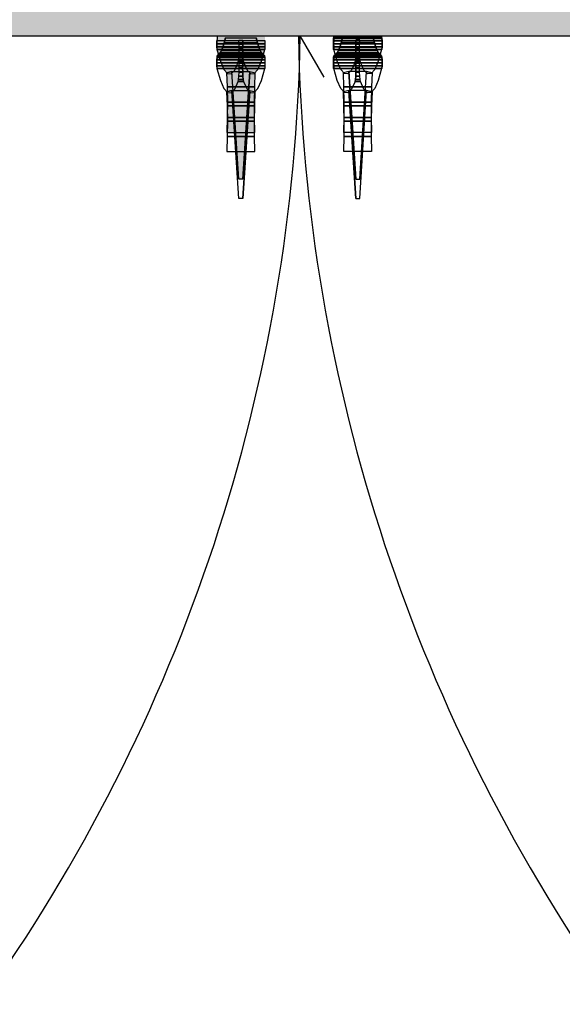
# Model space of a CAD drawing. Units: millimetres. Extents: x -110 to 108, y 185 to 434.
# Drawn here: x -61 to -61, y 321 to 321 of the extents above; entities that cross this region are included whole.
import ezdxf

# ---------------------------------------------------------------- set-up
doc = ezdxf.new("R2010")
doc.units = ezdxf.units.MM
doc.header["$LTSCALE"] = 1000
doc.layers.add('CONTORNO', color=3, linetype='Continuous')

# ---------------------------------------------------------------- blocks, each defined once
blk = doc.blocks.new('VS AB 160')
blk.add_hatch(color=253).paths.add_polyline_path([(71.02726, 279.51641), (71.02726, 279.98041), (72.62726, 279.98041), (72.62726, 279.51641)])
at = {"layer": 'CONTORNO'}
for color in [253, 36]:
    blk.add_hatch(color=color, dxfattribs=at).paths.add_polyline_path([(72.21977, 279.51631), (72.21971, 279.51631), (72.20987, 279.51631), (72.20976, 279.51621), (72.20971, 279.51588), (72.20968, 279.51537), (72.20967, 279.51476), (72.20968, 279.51414), (72.2097, 279.5136), (72.20976, 279.5136), (72.21049, 279.51108), (72.21123, 279.50938), (72.21182, 279.50869), (72.21178, 279.50868), (72.21189, 279.5057), (72.21194, 279.50251), (72.21193, 279.49926), (72.21186, 279.49612), (72.21374, 279.49612), (72.21437, 279.48626), (72.21521, 279.48626), (72.21584, 279.49612), (72.21772, 279.49612), (72.21765, 279.49926), (72.21764, 279.50251), (72.21769, 279.5057), (72.21781, 279.50868), (72.21776, 279.50869), (72.21835, 279.50938), (72.2191, 279.51108), (72.21982, 279.5136), (72.21988, 279.5136), (72.21991, 279.51414), (72.21991, 279.51476), (72.2199, 279.51537), (72.21987, 279.51588), (72.21982, 279.51621)])
at = {"color": 3}
blk.add_line((72.23226, 279.50775), (72.22726, 279.51641), dxfattribs=at)
for centre, start, end in [((71.86675, 279.52252), 324.4239, 359.0289), ((72.58739, 279.52252), 180.9711, 215.5761)]:
    blk.add_arc(centre, 0.36057, start, end)
at = {"layer": 'CONTORNO'}
blk.add_lwpolyline([(71.02726, 279.51641), (72.62726, 279.51641), (72.62726, 279.98041), (71.02726, 279.98041)], close=True, dxfattribs=at)
for points in [[(72.20968, 279.51537, -0.02425), (72.20967, 279.51476, -0.0244), (72.21991, 279.51476, -0.0244), (72.2199, 279.51537, -0.02425)], [(72.20967, 279.51476, -0.0244), (72.20968, 279.51414, -0.0243), (72.21991, 279.51414, -0.0243), (72.21991, 279.51476, -0.0244)], [(72.21101, 279.51408, -0.00977), (72.21128, 279.51495, -0.00661), (72.2183, 279.51495, -0.00662), (72.21858, 279.51408, -0.00977)], [(72.21128, 279.51495, -0.00661), (72.21155, 279.516, -0.00351), (72.21803, 279.516, -0.00351), (72.2183, 279.51495, -0.00662)], [(72.21441, 279.51469, 0.02916), (72.21437, 279.51556, 0.02871), (72.21521, 279.51556, 0.02871), (72.21517, 279.51469, 0.02915)], [(72.24445, 279.51537, -0.02425), (72.24447, 279.51476, -0.0244), (72.23422, 279.51476, -0.0244), (72.23423, 279.51537, -0.02425)], [(72.24447, 279.51476, -0.0244), (72.24446, 279.51414, -0.0243), (72.23423, 279.51414, -0.0243), (72.23422, 279.51476, -0.0244)], [(72.24442, 279.51588, -0.02388), (72.24445, 279.51537, -0.02425), (72.23423, 279.51537, -0.02425), (72.23426, 279.51588, -0.02388)], [(72.24437, 279.51621, -0.02335), (72.24442, 279.51588, -0.02388), (72.23426, 279.51588, -0.02388), (72.23431, 279.51621, -0.02335)], [(72.24426, 279.51631, -0.02274), (72.24437, 279.51621, -0.02335), (72.23431, 279.51621, -0.02335), (72.23436, 279.51631, -0.02273)], [(72.24313, 279.51408, -0.00977), (72.24285, 279.51495, -0.00661), (72.23583, 279.51495, -0.00662), (72.23556, 279.51408, -0.00977)], [(72.24285, 279.51495, -0.00661), (72.24258, 279.516, -0.00351), (72.23611, 279.516, -0.00351), (72.23583, 279.51495, -0.00662)], [(72.23972, 279.51469, 0.02916), (72.23976, 279.51556, 0.02871), (72.23893, 279.51556, 0.02871), (72.23896, 279.51469, 0.02915)], [(72.20968, 279.51414, -0.0243), (72.2097, 279.5136, -0.02398), (72.21988, 279.5136, -0.02398), (72.21991, 279.51414, -0.0243)], [(72.21016, 279.51249, -0.01946), (72.21044, 279.51284, -0.01621), (72.21914, 279.51284, -0.01621), (72.21942, 279.51249, -0.01947)], [(72.21044, 279.51284, -0.01621), (72.21073, 279.51337, -0.01297), (72.21886, 279.51337, -0.01297), (72.21914, 279.51284, -0.01621)], [(72.21073, 279.51337, -0.01297), (72.21101, 279.51408, -0.00977), (72.21858, 279.51408, -0.00977), (72.21886, 279.51337, -0.01297)], [(72.21437, 279.51193, 0.02867), (72.21441, 279.51278, 0.02913), (72.21517, 279.51278, 0.02913), (72.21521, 279.51193, 0.02867)], [(72.21443, 279.51373, 0.0293), (72.21441, 279.51469, 0.02916), (72.21517, 279.51469, 0.02915), (72.21516, 279.51373, 0.0293)], [(72.21441, 279.51278, 0.02913), (72.21443, 279.51373, 0.0293), (72.21516, 279.51373, 0.0293), (72.21517, 279.51278, 0.02913)], [(72.24446, 279.51414, -0.0243), (72.24443, 279.5136, -0.02398), (72.23425, 279.5136, -0.02398), (72.23423, 279.51414, -0.0243)], [(72.24397, 279.51249, -0.01946), (72.24369, 279.51284, -0.01621), (72.235, 279.51284, -0.01621), (72.23471, 279.51249, -0.01947)], [(72.24369, 279.51284, -0.01621), (72.24341, 279.51337, -0.01297), (72.23528, 279.51337, -0.01297), (72.235, 279.51284, -0.01621)], [(72.24341, 279.51337, -0.01297), (72.24313, 279.51408, -0.00977), (72.23556, 279.51408, -0.00977), (72.23528, 279.51337, -0.01297)], [(72.23976, 279.51193, 0.02867), (72.23972, 279.51278, 0.02913), (72.23896, 279.51278, 0.02913), (72.23892, 279.51193, 0.02867)], [(72.23971, 279.51373, 0.0293), (72.23972, 279.51469, 0.02916), (72.23896, 279.51469, 0.02915), (72.23898, 279.51373, 0.0293)], [(72.23972, 279.51278, 0.02913), (72.23971, 279.51373, 0.0293), (72.23898, 279.51373, 0.0293), (72.23896, 279.51278, 0.02913)], [(72.20968, 279.51137, -0.02425), (72.20967, 279.51076, -0.0244), (72.21991, 279.51076, -0.0244), (72.2199, 279.51137, -0.02425)], [(72.20967, 279.51076, -0.0244), (72.20968, 279.51014, -0.0243), (72.21991, 279.51014, -0.0243), (72.21991, 279.51076, -0.0244)], [(72.20971, 279.51188, -0.02388), (72.20968, 279.51137, -0.02425), (72.2199, 279.51137, -0.02425), (72.21987, 279.51188, -0.02388)], [(72.20976, 279.51221, -0.02335), (72.20971, 279.51188, -0.02388), (72.21987, 279.51188, -0.02388), (72.21982, 279.51221, -0.02335)], [(72.20987, 279.51231, -0.02274), (72.20976, 279.51221, -0.02335), (72.21982, 279.51221, -0.02335), (72.21977, 279.51231, -0.02273)], [(72.20987, 279.51231, -0.02274), (72.21016, 279.51249, -0.01946), (72.21942, 279.51249, -0.01947), (72.21971, 279.51231, -0.02274)], [(72.21423, 279.51087, 0.02707), (72.21431, 279.51127, 0.02796), (72.21527, 279.51127, 0.02795), (72.21535, 279.51087, 0.02707)], [(72.21431, 279.51127, 0.02796), (72.21437, 279.51193, 0.02867), (72.21521, 279.51193, 0.02867), (72.21527, 279.51127, 0.02795)], [(72.21441, 279.51069, 0.02916), (72.21437, 279.51156, 0.02871), (72.21521, 279.51156, 0.02871), (72.21517, 279.51069, 0.02915)], [(72.21443, 279.50973, 0.0293), (72.21441, 279.51069, 0.02916), (72.21517, 279.51069, 0.02915), (72.21516, 279.50973, 0.0293)], [(72.24445, 279.51137, -0.02425), (72.24447, 279.51076, -0.0244), (72.23422, 279.51076, -0.0244), (72.23423, 279.51137, -0.02425)], [(72.24447, 279.51076, -0.0244), (72.24446, 279.51014, -0.0243), (72.23423, 279.51014, -0.0243), (72.23422, 279.51076, -0.0244)], [(72.24442, 279.51188, -0.02388), (72.24445, 279.51137, -0.02425), (72.23423, 279.51137, -0.02425), (72.23426, 279.51188, -0.02388)], [(72.24437, 279.51221, -0.02335), (72.24442, 279.51188, -0.02388), (72.23426, 279.51188, -0.02388), (72.23431, 279.51221, -0.02335)], [(72.24426, 279.51231, -0.02274), (72.24437, 279.51221, -0.02335), (72.23431, 279.51221, -0.02335), (72.23436, 279.51231, -0.02273)], [(72.24426, 279.51231, -0.02274), (72.24397, 279.51249, -0.01946), (72.23471, 279.51249, -0.01947), (72.23442, 279.51231, -0.02274)], [(72.2399, 279.51087, 0.02707), (72.23983, 279.51127, 0.02796), (72.23886, 279.51127, 0.02795), (72.23878, 279.51087, 0.02707)], [(72.23983, 279.51127, 0.02796), (72.23976, 279.51193, 0.02867), (72.23892, 279.51193, 0.02867), (72.23886, 279.51127, 0.02795)], [(72.23972, 279.51069, 0.02916), (72.23976, 279.51156, 0.02871), (72.23893, 279.51156, 0.02871), (72.23896, 279.51069, 0.02915)], [(72.23971, 279.50973, 0.0293), (72.23972, 279.51069, 0.02916), (72.23896, 279.51069, 0.02915), (72.23898, 279.50973, 0.0293)], [(72.20968, 279.51014, -0.0243), (72.2097, 279.5096, -0.02398), (72.21988, 279.5096, -0.02398), (72.21991, 279.51014, -0.0243)], [(72.21291, 279.50895, 0.01198), (72.21667, 279.50895, 0.01198), (72.21521, 279.48626, 0.02871), (72.21437, 279.48626, 0.02871)], [(72.21437, 279.50793, 0.02867), (72.21441, 279.50878, 0.02913), (72.21517, 279.50878, 0.02913), (72.21521, 279.50793, 0.02867)], [(72.21441, 279.50878, 0.02913), (72.21443, 279.50973, 0.0293), (72.21516, 279.50973, 0.0293), (72.21517, 279.50878, 0.02913)], [(72.24446, 279.51014, -0.0243), (72.24443, 279.5096, -0.02398), (72.23425, 279.5096, -0.02398), (72.23423, 279.51014, -0.0243)], [(72.24122, 279.50895, 0.01198), (72.23746, 279.50895, 0.01198), (72.23893, 279.48626, 0.02871), (72.23976, 279.48626, 0.02871)], [(72.23976, 279.50793, 0.02867), (72.23972, 279.50878, 0.02913), (72.23896, 279.50878, 0.02913), (72.23892, 279.50793, 0.02867)], [(72.23972, 279.50878, 0.02913), (72.23971, 279.50973, 0.0293), (72.23898, 279.50973, 0.0293), (72.23896, 279.50878, 0.02913)], [(72.21423, 279.50687, 0.02707), (72.21431, 279.50727, 0.02796), (72.21527, 279.50727, 0.02795), (72.21535, 279.50687, 0.02707)], [(72.21431, 279.50727, 0.02796), (72.21437, 279.50793, 0.02867), (72.21521, 279.50793, 0.02867), (72.21527, 279.50727, 0.02795)], [(72.2399, 279.50687, 0.02707), (72.23983, 279.50727, 0.02796), (72.23886, 279.50727, 0.02795), (72.23878, 279.50687, 0.02707)], [(72.23983, 279.50727, 0.02796), (72.23976, 279.50793, 0.02867), (72.23892, 279.50793, 0.02867), (72.23886, 279.50727, 0.02795)], [(72.21189, 279.5057, 0.00029), (72.21194, 279.50251, 0.0009), (72.21764, 279.50251, 0.00089), (72.21769, 279.5057, 0.00029)], [(72.21291, 279.50495, 0.01198), (72.21667, 279.50495, 0.01198), (72.21521, 279.48226, 0.02871), (72.21437, 279.48226, 0.02871)], [(72.24225, 279.5057, 0.00029), (72.24219, 279.50251, 0.0009), (72.23649, 279.50251, 0.00089), (72.23644, 279.5057, 0.00029)], [(72.24122, 279.50495, 0.01198), (72.23746, 279.50495, 0.01198), (72.23893, 279.48226, 0.02871), (72.23976, 279.48226, 0.02871)], [(72.21194, 279.50251, 0.0009), (72.21193, 279.49926, 0.0008), (72.21765, 279.49926, 0.0008), (72.21764, 279.50251, 0.00089)], [(72.24219, 279.50251, 0.0009), (72.2422, 279.49926, 0.0008), (72.23648, 279.49926, 0.0008), (72.23649, 279.50251, 0.00089)], [(72.21189, 279.5017, 0.00029), (72.21194, 279.49851, 0.0009), (72.21764, 279.49851, 0.00089), (72.21769, 279.5017, 0.00029)], [(72.24225, 279.5017, 0.00029), (72.24219, 279.49851, 0.0009), (72.23649, 279.49851, 0.00089), (72.23644, 279.5017, 0.00029)], [(72.21193, 279.49926, 0.0008), (72.21186, 279.49612, 0), (72.21772, 279.49612, 0), (72.21765, 279.49926, 0.0008)], [(72.21194, 279.49851, 0.0009), (72.21193, 279.49526, 0.0008), (72.21765, 279.49526, 0.0008), (72.21764, 279.49851, 0.00089)], [(72.2422, 279.49926, 0.0008), (72.24227, 279.49612, 0), (72.23641, 279.49612, 0), (72.23648, 279.49926, 0.0008)], [(72.24219, 279.49851, 0.0009), (72.2422, 279.49526, 0.0008), (72.23648, 279.49526, 0.0008), (72.23649, 279.49851, 0.00089)], [(72.21193, 279.49526, 0.0008), (72.21186, 279.49212, 0), (72.21772, 279.49212, 0), (72.21765, 279.49526, 0.0008)], [(72.2422, 279.49526, 0.0008), (72.24227, 279.49212, 0), (72.23641, 279.49212, 0), (72.23648, 279.49526, 0.0008)]]:
    blk.add_3dface(points, dxfattribs=at)
for points, invisible_edges in [([(72.20974, 279.51537, -0.02426), (72.20973, 279.51476, -0.0244), (72.2098, 279.5145, -0.02357), (72.20982, 279.51496, -0.02336)], 14), ([(72.20973, 279.51476, -0.0244), (72.20974, 279.51414, -0.02431), (72.20978, 279.51405, -0.02378), (72.2098, 279.5145, -0.02357)], 14), ([(72.20977, 279.51588, -0.02389), (72.20974, 279.51537, -0.02426), (72.20982, 279.51496, -0.02336), (72.20984, 279.51541, -0.02315)], 14), ([(72.20982, 279.51621, -0.02335), (72.20977, 279.51588, -0.02389), (72.20984, 279.51541, -0.02315), (72.20985, 279.51586, -0.02294)], 14), ([(72.20987, 279.51631, -0.02274), (72.20982, 279.51621, -0.02335), (72.20985, 279.51586, -0.02294), (72.20987, 279.51631, -0.02274)], 6), ([(72.21128, 279.51495, -0.00661), (72.21101, 279.51408, -0.00977), (72.21274, 279.50446, 0.00999), (72.21349, 279.50525, 0.01859)], 10), ([(72.21155, 279.516, -0.00351), (72.21128, 279.51495, -0.00661), (72.21349, 279.50525, 0.01859), (72.21423, 279.50687, 0.02707)], 10), ([(72.21435, 279.51478, 0.02844), (72.21433, 279.514, 0.02817), (72.21443, 279.51373, 0.0293), (72.21441, 279.51469, 0.02916)], 11), ([(72.21437, 279.51556, 0.02871), (72.21435, 279.51478, 0.02844), (72.21441, 279.51469, 0.02916), (72.21437, 279.51556, 0.02871)], 3), ([(72.21523, 279.51478, 0.02844), (72.21526, 279.514, 0.02817), (72.21516, 279.51373, 0.0293), (72.21517, 279.51469, 0.02915)], 11), ([(72.21521, 279.51556, 0.02871), (72.21523, 279.51478, 0.02844), (72.21517, 279.51469, 0.02915), (72.21521, 279.51556, 0.02871)], 3), ([(72.2183, 279.51495, -0.00662), (72.21803, 279.516, -0.00351), (72.21535, 279.50687, 0.02707), (72.21609, 279.50525, 0.01859)], 10), ([(72.21858, 279.51408, -0.00977), (72.2183, 279.51495, -0.00662), (72.21609, 279.50525, 0.01859), (72.21685, 279.50446, 0.00998)], 10), ([(72.21984, 279.51537, -0.02426), (72.21985, 279.51476, -0.0244), (72.21978, 279.5145, -0.02357), (72.21976, 279.51496, -0.02336)], 14), ([(72.21985, 279.51476, -0.0244), (72.21985, 279.51414, -0.02431), (72.2198, 279.51405, -0.02378), (72.21978, 279.5145, -0.02357)], 14), ([(72.23429, 279.51537, -0.02426), (72.23428, 279.51476, -0.0244), (72.23435, 279.5145, -0.02357), (72.23437, 279.51496, -0.02336)], 14), ([(72.23428, 279.51476, -0.0244), (72.23429, 279.51414, -0.02431), (72.23433, 279.51405, -0.02378), (72.23435, 279.5145, -0.02357)], 14), ([(72.23432, 279.51588, -0.02389), (72.23429, 279.51537, -0.02426), (72.23437, 279.51496, -0.02336), (72.23439, 279.51541, -0.02315)], 14), ([(72.23437, 279.51621, -0.02336), (72.23432, 279.51588, -0.02389), (72.23439, 279.51541, -0.02315), (72.23441, 279.51586, -0.02295)], 14), ([(72.23442, 279.51631, -0.02274), (72.23437, 279.51621, -0.02336), (72.23441, 279.51586, -0.02295), (72.23442, 279.51631, -0.02274)], 6), ([(72.23556, 279.51408, -0.00977), (72.23583, 279.51495, -0.00662), (72.23804, 279.50525, 0.01859), (72.23729, 279.50446, 0.00998)], 10), ([(72.23583, 279.51495, -0.00662), (72.23611, 279.516, -0.00351), (72.23878, 279.50687, 0.02707), (72.23804, 279.50525, 0.01859)], 10), ([(72.2389, 279.51478, 0.02844), (72.23888, 279.514, 0.02817), (72.23898, 279.51373, 0.0293), (72.23896, 279.51469, 0.02915)], 11), ([(72.23893, 279.51556, 0.02871), (72.2389, 279.51478, 0.02844), (72.23896, 279.51469, 0.02915), (72.23893, 279.51556, 0.02871)], 3), ([(72.23978, 279.51478, 0.02844), (72.23981, 279.514, 0.02817), (72.23971, 279.51373, 0.0293), (72.23972, 279.51469, 0.02916)], 11), ([(72.23976, 279.51556, 0.02871), (72.23978, 279.51478, 0.02844), (72.23972, 279.51469, 0.02916), (72.23976, 279.51556, 0.02871)], 3), ([(72.24258, 279.516, -0.00351), (72.24285, 279.51495, -0.00661), (72.24065, 279.50525, 0.01859), (72.2399, 279.50687, 0.02707)], 10), ([(72.24285, 279.51495, -0.00661), (72.24313, 279.51408, -0.00977), (72.2414, 279.50446, 0.00999), (72.24065, 279.50525, 0.01859)], 10), ([(72.24426, 279.51631, -0.02274), (72.24431, 279.51621, -0.02335), (72.24428, 279.51586, -0.02294), (72.24426, 279.51631, -0.02274)], 6), ([(72.24431, 279.51621, -0.02335), (72.24436, 279.51588, -0.02389), (72.2443, 279.51541, -0.02315), (72.24428, 279.51586, -0.02294)], 14), ([(72.24436, 279.51588, -0.02389), (72.24439, 279.51537, -0.02426), (72.24432, 279.51496, -0.02336), (72.2443, 279.51541, -0.02315)], 14), ([(72.24439, 279.51537, -0.02426), (72.24441, 279.51476, -0.0244), (72.24433, 279.5145, -0.02357), (72.24432, 279.51496, -0.02336)], 14), ([(72.24441, 279.51476, -0.0244), (72.2444, 279.51414, -0.02431), (72.24435, 279.51405, -0.02378), (72.24433, 279.5145, -0.02357)], 14), ([(72.20974, 279.51414, -0.02431), (72.20976, 279.5136, -0.02398), (72.20976, 279.5136, -0.02398), (72.20978, 279.51405, -0.02378)], 12), ([(72.20976, 279.5136, -0.02398), (72.21049, 279.51108, -0.01572), (72.2191, 279.51108, -0.01572), (72.21982, 279.5136, -0.02399)], 2), ([(72.21044, 279.51284, -0.01621), (72.21016, 279.51249, -0.01946), (72.21049, 279.50708, -0.01572), (72.21123, 279.50538, -0.00725)], 10), ([(72.21073, 279.51337, -0.01297), (72.21044, 279.51284, -0.01621), (72.21123, 279.50538, -0.00725), (72.21198, 279.5045, 0.00135)], 10), ([(72.21101, 279.51408, -0.00977), (72.21073, 279.51337, -0.01297), (72.21198, 279.5045, 0.00135), (72.21274, 279.50446, 0.00999)], 10), ([(72.2143, 279.51321, 0.02789), (72.21428, 279.51243, 0.02762), (72.21437, 279.51193, 0.02867), (72.21441, 279.51278, 0.02913)], 11), ([(72.21433, 279.514, 0.02817), (72.2143, 279.51321, 0.02789), (72.21441, 279.51278, 0.02913), (72.21443, 279.51373, 0.0293)], 11), ([(72.21526, 279.514, 0.02817), (72.21528, 279.51321, 0.02789), (72.21517, 279.51278, 0.02913), (72.21516, 279.51373, 0.0293)], 11), ([(72.21528, 279.51321, 0.02789), (72.2153, 279.51243, 0.02762), (72.21521, 279.51193, 0.02867), (72.21517, 279.51278, 0.02913)], 11), ([(72.21886, 279.51337, -0.01297), (72.21858, 279.51408, -0.00977), (72.21685, 279.50446, 0.00998), (72.2176, 279.5045, 0.00134)], 10), ([(72.21914, 279.51284, -0.01621), (72.21886, 279.51337, -0.01297), (72.2176, 279.5045, 0.00134), (72.21835, 279.50538, -0.00725)], 10), ([(72.21942, 279.51249, -0.01947), (72.21914, 279.51284, -0.01621), (72.21835, 279.50538, -0.00725), (72.2191, 279.50708, -0.01572)], 10), ([(72.21985, 279.51414, -0.02431), (72.21982, 279.5136, -0.02399), (72.21982, 279.5136, -0.02399), (72.2198, 279.51405, -0.02378)], 12), ([(72.23429, 279.51414, -0.02431), (72.23431, 279.5136, -0.02399), (72.23431, 279.5136, -0.02399), (72.23433, 279.51405, -0.02378)], 12), ([(72.24437, 279.5136, -0.02398), (72.24365, 279.51108, -0.01572), (72.23504, 279.51108, -0.01572), (72.23431, 279.5136, -0.02399)], 2), ([(72.23471, 279.51249, -0.01947), (72.235, 279.51284, -0.01621), (72.23578, 279.50538, -0.00725), (72.23504, 279.50708, -0.01572)], 10), ([(72.235, 279.51284, -0.01621), (72.23528, 279.51337, -0.01297), (72.23653, 279.5045, 0.00134), (72.23578, 279.50538, -0.00725)], 10), ([(72.23528, 279.51337, -0.01297), (72.23556, 279.51408, -0.00977), (72.23729, 279.50446, 0.00998), (72.23653, 279.5045, 0.00134)], 10), ([(72.23885, 279.51321, 0.02789), (72.23883, 279.51243, 0.02762), (72.23892, 279.51193, 0.02867), (72.23896, 279.51278, 0.02913)], 11), ([(72.23888, 279.514, 0.02817), (72.23885, 279.51321, 0.02789), (72.23896, 279.51278, 0.02913), (72.23898, 279.51373, 0.0293)], 11), ([(72.23981, 279.514, 0.02817), (72.23983, 279.51321, 0.02789), (72.23972, 279.51278, 0.02913), (72.23971, 279.51373, 0.0293)], 11), ([(72.23983, 279.51321, 0.02789), (72.23985, 279.51243, 0.02762), (72.23976, 279.51193, 0.02867), (72.23972, 279.51278, 0.02913)], 11), ([(72.24313, 279.51408, -0.00977), (72.24341, 279.51337, -0.01297), (72.24215, 279.5045, 0.00135), (72.2414, 279.50446, 0.00999)], 10), ([(72.24341, 279.51337, -0.01297), (72.24369, 279.51284, -0.01621), (72.24291, 279.50538, -0.00725), (72.24215, 279.5045, 0.00135)], 10), ([(72.24369, 279.51284, -0.01621), (72.24397, 279.51249, -0.01946), (72.24365, 279.50708, -0.01572), (72.24291, 279.50538, -0.00725)], 10), ([(72.2444, 279.51414, -0.02431), (72.24437, 279.5136, -0.02398), (72.24437, 279.5136, -0.02398), (72.24435, 279.51405, -0.02378)], 12), ([(72.20974, 279.51137, -0.02426), (72.20973, 279.51076, -0.0244), (72.2098, 279.5105, -0.02357), (72.20982, 279.51096, -0.02336)], 14), ([(72.20973, 279.51076, -0.0244), (72.20974, 279.51014, -0.02431), (72.20978, 279.51005, -0.02378), (72.2098, 279.5105, -0.02357)], 14), ([(72.20977, 279.51188, -0.02389), (72.20974, 279.51137, -0.02426), (72.20982, 279.51096, -0.02336), (72.20984, 279.51141, -0.02315)], 14), ([(72.21016, 279.51249, -0.01946), (72.20987, 279.51231, -0.02274), (72.20976, 279.5096, -0.02398), (72.21049, 279.50708, -0.01572)], 10), ([(72.20982, 279.51221, -0.02335), (72.20977, 279.51188, -0.02389), (72.20984, 279.51141, -0.02315), (72.20985, 279.51186, -0.02294)], 14), ([(72.20987, 279.51231, -0.02274), (72.20982, 279.51221, -0.02335), (72.20985, 279.51186, -0.02294), (72.20987, 279.51231, -0.02274)], 6), ([(72.21049, 279.51108, -0.01572), (72.21123, 279.50938, -0.00725), (72.21835, 279.50938, -0.00725), (72.2191, 279.51108, -0.01572)], 10), ([(72.21349, 279.50925, 0.01859), (72.21423, 279.51087, 0.02707), (72.21535, 279.51087, 0.02707), (72.21609, 279.50925, 0.01859)], 8), ([(72.21425, 279.51165, 0.02735), (72.21423, 279.51087, 0.02707), (72.21423, 279.51087, 0.02707), (72.21431, 279.51127, 0.02796)], 9), ([(72.21428, 279.51243, 0.02762), (72.21425, 279.51165, 0.02735), (72.21431, 279.51127, 0.02796), (72.21437, 279.51193, 0.02867)], 11), ([(72.21435, 279.51078, 0.02844), (72.21433, 279.51, 0.02817), (72.21443, 279.50973, 0.0293), (72.21441, 279.51069, 0.02916)], 11), ([(72.21437, 279.51156, 0.02871), (72.21435, 279.51078, 0.02844), (72.21441, 279.51069, 0.02916), (72.21437, 279.51156, 0.02871)], 3), ([(72.21523, 279.51078, 0.02844), (72.21526, 279.51, 0.02817), (72.21516, 279.50973, 0.0293), (72.21517, 279.51069, 0.02915)], 11), ([(72.21521, 279.51156, 0.02871), (72.21523, 279.51078, 0.02844), (72.21517, 279.51069, 0.02915), (72.21521, 279.51156, 0.02871)], 3), ([(72.2153, 279.51243, 0.02762), (72.21533, 279.51165, 0.02735), (72.21527, 279.51127, 0.02795), (72.21521, 279.51193, 0.02867)], 11), ([(72.21533, 279.51165, 0.02735), (72.21535, 279.51087, 0.02707), (72.21535, 279.51087, 0.02707), (72.21527, 279.51127, 0.02795)], 9), ([(72.21971, 279.51231, -0.02274), (72.21942, 279.51249, -0.01947), (72.2191, 279.50708, -0.01572), (72.21982, 279.5096, -0.02399)], 10), ([(72.21971, 279.51231, -0.02274), (72.21976, 279.51221, -0.02336), (72.21973, 279.51186, -0.02295), (72.21971, 279.51231, -0.02274)], 6), ([(72.21976, 279.51221, -0.02336), (72.21981, 279.51188, -0.02389), (72.21975, 279.51141, -0.02315), (72.21973, 279.51186, -0.02295)], 14), ([(72.21981, 279.51188, -0.02389), (72.21984, 279.51137, -0.02426), (72.21976, 279.51096, -0.02336), (72.21975, 279.51141, -0.02315)], 14), ([(72.21984, 279.51137, -0.02426), (72.21985, 279.51076, -0.0244), (72.21978, 279.5105, -0.02357), (72.21976, 279.51096, -0.02336)], 14), ([(72.21985, 279.51076, -0.0244), (72.21985, 279.51014, -0.02431), (72.2198, 279.51005, -0.02378), (72.21978, 279.5105, -0.02357)], 14), ([(72.23429, 279.51137, -0.02426), (72.23428, 279.51076, -0.0244), (72.23435, 279.5105, -0.02357), (72.23437, 279.51096, -0.02336)], 14), ([(72.23428, 279.51076, -0.0244), (72.23429, 279.51014, -0.02431), (72.23433, 279.51005, -0.02378), (72.23435, 279.5105, -0.02357)], 14), ([(72.23432, 279.51188, -0.02389), (72.23429, 279.51137, -0.02426), (72.23437, 279.51096, -0.02336), (72.23439, 279.51141, -0.02315)], 14), ([(72.23442, 279.51231, -0.02274), (72.23471, 279.51249, -0.01947), (72.23504, 279.50708, -0.01572), (72.23431, 279.5096, -0.02399)], 10), ([(72.23437, 279.51221, -0.02336), (72.23432, 279.51188, -0.02389), (72.23439, 279.51141, -0.02315), (72.23441, 279.51186, -0.02295)], 14), ([(72.23442, 279.51231, -0.02274), (72.23437, 279.51221, -0.02336), (72.23441, 279.51186, -0.02295), (72.23442, 279.51231, -0.02274)], 6), ([(72.24365, 279.51108, -0.01572), (72.24291, 279.50938, -0.00725), (72.23578, 279.50938, -0.00725), (72.23504, 279.51108, -0.01572)], 10), ([(72.24065, 279.50925, 0.01859), (72.2399, 279.51087, 0.02707), (72.23878, 279.51087, 0.02707), (72.23804, 279.50925, 0.01859)], 8), ([(72.23881, 279.51165, 0.02735), (72.23878, 279.51087, 0.02707), (72.23878, 279.51087, 0.02707), (72.23886, 279.51127, 0.02795)], 9), ([(72.23883, 279.51243, 0.02762), (72.23881, 279.51165, 0.02735), (72.23886, 279.51127, 0.02795), (72.23892, 279.51193, 0.02867)], 11), ([(72.2389, 279.51078, 0.02844), (72.23888, 279.51, 0.02817), (72.23898, 279.50973, 0.0293), (72.23896, 279.51069, 0.02915)], 11), ([(72.23893, 279.51156, 0.02871), (72.2389, 279.51078, 0.02844), (72.23896, 279.51069, 0.02915), (72.23893, 279.51156, 0.02871)], 3), ([(72.23978, 279.51078, 0.02844), (72.23981, 279.51, 0.02817), (72.23971, 279.50973, 0.0293), (72.23972, 279.51069, 0.02916)], 11), ([(72.23976, 279.51156, 0.02871), (72.23978, 279.51078, 0.02844), (72.23972, 279.51069, 0.02916), (72.23976, 279.51156, 0.02871)], 3), ([(72.23985, 279.51243, 0.02762), (72.23988, 279.51165, 0.02735), (72.23983, 279.51127, 0.02796), (72.23976, 279.51193, 0.02867)], 11), ([(72.23988, 279.51165, 0.02735), (72.2399, 279.51087, 0.02707), (72.2399, 279.51087, 0.02707), (72.23983, 279.51127, 0.02796)], 9), ([(72.24397, 279.51249, -0.01946), (72.24426, 279.51231, -0.02274), (72.24437, 279.5096, -0.02398), (72.24365, 279.50708, -0.01572)], 10), ([(72.24426, 279.51231, -0.02274), (72.24431, 279.51221, -0.02335), (72.24428, 279.51186, -0.02294), (72.24426, 279.51231, -0.02274)], 6), ([(72.24431, 279.51221, -0.02335), (72.24436, 279.51188, -0.02389), (72.2443, 279.51141, -0.02315), (72.24428, 279.51186, -0.02294)], 14), ([(72.24436, 279.51188, -0.02389), (72.24439, 279.51137, -0.02426), (72.24432, 279.51096, -0.02336), (72.2443, 279.51141, -0.02315)], 14), ([(72.24439, 279.51137, -0.02426), (72.24441, 279.51076, -0.0244), (72.24433, 279.5105, -0.02357), (72.24432, 279.51096, -0.02336)], 14), ([(72.24441, 279.51076, -0.0244), (72.2444, 279.51014, -0.02431), (72.24435, 279.51005, -0.02378), (72.24433, 279.5105, -0.02357)], 14), ([(72.20974, 279.51014, -0.02431), (72.20976, 279.5096, -0.02398), (72.20976, 279.5096, -0.02398), (72.20978, 279.51005, -0.02378)], 12), ([(72.20976, 279.5096, -0.02398), (72.21049, 279.50708, -0.01572), (72.2191, 279.50708, -0.01572), (72.21982, 279.5096, -0.02399)], 2), ([(72.21123, 279.50938, -0.00725), (72.21198, 279.5085, 0.00135), (72.2176, 279.5085, 0.00134), (72.21835, 279.50938, -0.00725)], 10), ([(72.21178, 279.50868, -0.00099), (72.21423, 279.48158, 0.02707), (72.21437, 279.48626, 0.02871), (72.21291, 279.50895, 0.01198)], 3), ([(72.21291, 279.50895, 0.01198), (72.21667, 279.50895, 0.01198), (72.21781, 279.50868, -0.00099), (72.21178, 279.50868, -0.00099)], 4), ([(72.21178, 279.50868, -0.00099), (72.21189, 279.5057, 0.00029), (72.21769, 279.5057, 0.00029), (72.21781, 279.50868, -0.00099)], 8), ([(72.21178, 279.50868, -0.00099), (72.21189, 279.5057, 0.00029), (72.21218, 279.50416, 0.00369), (72.21178, 279.50868, -0.00099)], 6), ([(72.21198, 279.5085, 0.00135), (72.21274, 279.50846, 0.00999), (72.21685, 279.50846, 0.00998), (72.2176, 279.5085, 0.00134)], 10), ([(72.21274, 279.50846, 0.00999), (72.21349, 279.50925, 0.01859), (72.21609, 279.50925, 0.01859), (72.21685, 279.50846, 0.00998)], 10), ([(72.2143, 279.50921, 0.02789), (72.21428, 279.50843, 0.02762), (72.21437, 279.50793, 0.02867), (72.21441, 279.50878, 0.02913)], 11), ([(72.21433, 279.51, 0.02817), (72.2143, 279.50921, 0.02789), (72.21441, 279.50878, 0.02913), (72.21443, 279.50973, 0.0293)], 11), ([(72.21526, 279.51, 0.02817), (72.21528, 279.50921, 0.02789), (72.21517, 279.50878, 0.02913), (72.21516, 279.50973, 0.0293)], 11), ([(72.21528, 279.50921, 0.02789), (72.2153, 279.50843, 0.02762), (72.21521, 279.50793, 0.02867), (72.21517, 279.50878, 0.02913)], 11), ([(72.21781, 279.50868, -0.00099), (72.21535, 279.48158, 0.02707), (72.21521, 279.48626, 0.02871), (72.21667, 279.50895, 0.01198)], 3), ([(72.21781, 279.50868, -0.00099), (72.2174, 279.50416, 0.00369), (72.21769, 279.5057, 0.00029), (72.21781, 279.50868, -0.00099)], 3), ([(72.21985, 279.51014, -0.02431), (72.21982, 279.5096, -0.02399), (72.21982, 279.5096, -0.02399), (72.2198, 279.51005, -0.02378)], 12), ([(72.23429, 279.51014, -0.02431), (72.23431, 279.5096, -0.02399), (72.23431, 279.5096, -0.02399), (72.23433, 279.51005, -0.02378)], 12), ([(72.24437, 279.5096, -0.02398), (72.24365, 279.50708, -0.01572), (72.23504, 279.50708, -0.01572), (72.23431, 279.5096, -0.02399)], 2), ([(72.24291, 279.50938, -0.00725), (72.24215, 279.5085, 0.00135), (72.23653, 279.5085, 0.00134), (72.23578, 279.50938, -0.00725)], 10), ([(72.24122, 279.50895, 0.01198), (72.23746, 279.50895, 0.01198), (72.23633, 279.50868, -0.00099), (72.24236, 279.50868, -0.00099)], 4), ([(72.23633, 279.50868, -0.00099), (72.23878, 279.48158, 0.02707), (72.23893, 279.48626, 0.02871), (72.23746, 279.50895, 0.01198)], 3), ([(72.24236, 279.50868, -0.00099), (72.24225, 279.5057, 0.00029), (72.23644, 279.5057, 0.00029), (72.23633, 279.50868, -0.00099)], 8), ([(72.23633, 279.50868, -0.00099), (72.23674, 279.50416, 0.00369), (72.23644, 279.5057, 0.00029), (72.23633, 279.50868, -0.00099)], 3), ([(72.24215, 279.5085, 0.00135), (72.2414, 279.50846, 0.00999), (72.23729, 279.50846, 0.00998), (72.23653, 279.5085, 0.00134)], 10), ([(72.2414, 279.50846, 0.00999), (72.24065, 279.50925, 0.01859), (72.23804, 279.50925, 0.01859), (72.23729, 279.50846, 0.00998)], 10), ([(72.23885, 279.50921, 0.02789), (72.23883, 279.50843, 0.02762), (72.23892, 279.50793, 0.02867), (72.23896, 279.50878, 0.02913)], 11), ([(72.23888, 279.51, 0.02817), (72.23885, 279.50921, 0.02789), (72.23896, 279.50878, 0.02913), (72.23898, 279.50973, 0.0293)], 11), ([(72.23981, 279.51, 0.02817), (72.23983, 279.50921, 0.02789), (72.23972, 279.50878, 0.02913), (72.23971, 279.50973, 0.0293)], 11), ([(72.23983, 279.50921, 0.02789), (72.23985, 279.50843, 0.02762), (72.23976, 279.50793, 0.02867), (72.23972, 279.50878, 0.02913)], 11), ([(72.24236, 279.50868, -0.00099), (72.2399, 279.48158, 0.02707), (72.23976, 279.48626, 0.02871), (72.24122, 279.50895, 0.01198)], 3), ([(72.24236, 279.50868, -0.00099), (72.24225, 279.5057, 0.00029), (72.24195, 279.50416, 0.00369), (72.24236, 279.50868, -0.00099)], 6), ([(72.2444, 279.51014, -0.02431), (72.24437, 279.5096, -0.02398), (72.24437, 279.5096, -0.02398), (72.24435, 279.51005, -0.02378)], 12), ([(72.21049, 279.50708, -0.01572), (72.21123, 279.50538, -0.00725), (72.21835, 279.50538, -0.00725), (72.2191, 279.50708, -0.01572)], 10), ([(72.21349, 279.50525, 0.01859), (72.21423, 279.50687, 0.02707), (72.21535, 279.50687, 0.02707), (72.21609, 279.50525, 0.01859)], 8), ([(72.21425, 279.50765, 0.02735), (72.21423, 279.50687, 0.02707), (72.21423, 279.50687, 0.02707), (72.21431, 279.50727, 0.02796)], 9), ([(72.21428, 279.50843, 0.02762), (72.21425, 279.50765, 0.02735), (72.21431, 279.50727, 0.02796), (72.21437, 279.50793, 0.02867)], 11), ([(72.2153, 279.50843, 0.02762), (72.21533, 279.50765, 0.02735), (72.21527, 279.50727, 0.02795), (72.21521, 279.50793, 0.02867)], 11), ([(72.21533, 279.50765, 0.02735), (72.21535, 279.50687, 0.02707), (72.21535, 279.50687, 0.02707), (72.21527, 279.50727, 0.02795)], 9), ([(72.24365, 279.50708, -0.01572), (72.24291, 279.50538, -0.00725), (72.23578, 279.50538, -0.00725), (72.23504, 279.50708, -0.01572)], 10), ([(72.24065, 279.50525, 0.01859), (72.2399, 279.50687, 0.02707), (72.23878, 279.50687, 0.02707), (72.23804, 279.50525, 0.01859)], 8), ([(72.23881, 279.50765, 0.02735), (72.23878, 279.50687, 0.02707), (72.23878, 279.50687, 0.02707), (72.23886, 279.50727, 0.02795)], 9), ([(72.23883, 279.50843, 0.02762), (72.23881, 279.50765, 0.02735), (72.23886, 279.50727, 0.02795), (72.23892, 279.50793, 0.02867)], 11), ([(72.23985, 279.50843, 0.02762), (72.23988, 279.50765, 0.02735), (72.23983, 279.50727, 0.02796), (72.23976, 279.50793, 0.02867)], 11), ([(72.23988, 279.50765, 0.02735), (72.2399, 279.50687, 0.02707), (72.2399, 279.50687, 0.02707), (72.23983, 279.50727, 0.02796)], 9), ([(72.21123, 279.50538, -0.00725), (72.21198, 279.5045, 0.00135), (72.2176, 279.5045, 0.00134), (72.21835, 279.50538, -0.00725)], 10), ([(72.21291, 279.50495, 0.01198), (72.21667, 279.50495, 0.01198), (72.21781, 279.50468, -0.00099), (72.21178, 279.50468, -0.00099)], 4), ([(72.21178, 279.50468, -0.00099), (72.21423, 279.47758, 0.02707), (72.21437, 279.48226, 0.02871), (72.21291, 279.50495, 0.01198)], 3), ([(72.21178, 279.50468, -0.00099), (72.21189, 279.5017, 0.00029), (72.21218, 279.50016, 0.00369), (72.21178, 279.50468, -0.00099)], 6), ([(72.21178, 279.50468, -0.00099), (72.21189, 279.5017, 0.00029), (72.21769, 279.5017, 0.00029), (72.21781, 279.50468, -0.00099)], 8), ([(72.21189, 279.5057, 0.00029), (72.21194, 279.50251, 0.0009), (72.21259, 279.49965, 0.00837), (72.21218, 279.50416, 0.00369)], 14), ([(72.21198, 279.5045, 0.00135), (72.21274, 279.50446, 0.00999), (72.21685, 279.50446, 0.00998), (72.2176, 279.5045, 0.00134)], 10), ([(72.21274, 279.50446, 0.00999), (72.21349, 279.50525, 0.01859), (72.21609, 279.50525, 0.01859), (72.21685, 279.50446, 0.00998)], 10), ([(72.21781, 279.50468, -0.00099), (72.21535, 279.47758, 0.02707), (72.21521, 279.48226, 0.02871), (72.21667, 279.50495, 0.01198)], 3), ([(72.2174, 279.50416, 0.00369), (72.21699, 279.49965, 0.00836), (72.21764, 279.50251, 0.00089), (72.21769, 279.5057, 0.00029)], 11), ([(72.21781, 279.50468, -0.00099), (72.2174, 279.50016, 0.00369), (72.21769, 279.5017, 0.00029), (72.21781, 279.50468, -0.00099)], 3), ([(72.24291, 279.50538, -0.00725), (72.24215, 279.5045, 0.00135), (72.23653, 279.5045, 0.00134), (72.23578, 279.50538, -0.00725)], 10), ([(72.23633, 279.50468, -0.00099), (72.23878, 279.47758, 0.02707), (72.23893, 279.48226, 0.02871), (72.23746, 279.50495, 0.01198)], 3), ([(72.24122, 279.50495, 0.01198), (72.23746, 279.50495, 0.01198), (72.23633, 279.50468, -0.00099), (72.24236, 279.50468, -0.00099)], 4), ([(72.23633, 279.50468, -0.00099), (72.23674, 279.50016, 0.00369), (72.23644, 279.5017, 0.00029), (72.23633, 279.50468, -0.00099)], 3), ([(72.24236, 279.50468, -0.00099), (72.24225, 279.5017, 0.00029), (72.23644, 279.5017, 0.00029), (72.23633, 279.50468, -0.00099)], 8), ([(72.23674, 279.50416, 0.00369), (72.23714, 279.49965, 0.00836), (72.23649, 279.50251, 0.00089), (72.23644, 279.5057, 0.00029)], 11), ([(72.24215, 279.5045, 0.00135), (72.2414, 279.50446, 0.00999), (72.23729, 279.50446, 0.00998), (72.23653, 279.5045, 0.00134)], 10), ([(72.2414, 279.50446, 0.00999), (72.24065, 279.50525, 0.01859), (72.23804, 279.50525, 0.01859), (72.23729, 279.50446, 0.00998)], 10), ([(72.24236, 279.50468, -0.00099), (72.2399, 279.47758, 0.02707), (72.23976, 279.48226, 0.02871), (72.24122, 279.50495, 0.01198)], 3), ([(72.24225, 279.5057, 0.00029), (72.24219, 279.50251, 0.0009), (72.24154, 279.49965, 0.00837), (72.24195, 279.50416, 0.00369)], 14), ([(72.24236, 279.50468, -0.00099), (72.24225, 279.5017, 0.00029), (72.24195, 279.50016, 0.00369), (72.24236, 279.50468, -0.00099)], 6), ([(72.21194, 279.50251, 0.0009), (72.21193, 279.49926, 0.0008), (72.213, 279.49513, 0.01304), (72.21259, 279.49965, 0.00837)], 14), ([(72.21699, 279.49965, 0.00836), (72.21658, 279.49513, 0.01304), (72.21765, 279.49926, 0.0008), (72.21764, 279.50251, 0.00089)], 11), ([(72.23714, 279.49965, 0.00836), (72.23755, 279.49513, 0.01304), (72.23648, 279.49926, 0.0008), (72.23649, 279.50251, 0.00089)], 11), ([(72.24219, 279.50251, 0.0009), (72.2422, 279.49926, 0.0008), (72.24113, 279.49513, 0.01304), (72.24154, 279.49965, 0.00837)], 14), ([(72.21189, 279.5017, 0.00029), (72.21194, 279.49851, 0.0009), (72.21259, 279.49565, 0.00837), (72.21218, 279.50016, 0.00369)], 14), ([(72.2174, 279.50016, 0.00369), (72.21699, 279.49565, 0.00836), (72.21764, 279.49851, 0.00089), (72.21769, 279.5017, 0.00029)], 11), ([(72.23674, 279.50016, 0.00369), (72.23714, 279.49565, 0.00836), (72.23649, 279.49851, 0.00089), (72.23644, 279.5017, 0.00029)], 11), ([(72.24225, 279.5017, 0.00029), (72.24219, 279.49851, 0.0009), (72.24154, 279.49565, 0.00837), (72.24195, 279.50016, 0.00369)], 14), ([(72.21193, 279.49926, 0.0008), (72.21186, 279.49612, 0), (72.21341, 279.49061, 0.01772), (72.213, 279.49513, 0.01304)], 14), ([(72.21194, 279.49851, 0.0009), (72.21193, 279.49526, 0.0008), (72.213, 279.49113, 0.01304), (72.21259, 279.49565, 0.00837)], 14), ([(72.21658, 279.49513, 0.01304), (72.21617, 279.49061, 0.01772), (72.21772, 279.49612, 0), (72.21765, 279.49926, 0.0008)], 11), ([(72.21699, 279.49565, 0.00836), (72.21658, 279.49113, 0.01304), (72.21765, 279.49526, 0.0008), (72.21764, 279.49851, 0.00089)], 11), ([(72.23755, 279.49513, 0.01304), (72.23796, 279.49061, 0.01772), (72.23641, 279.49612, 0), (72.23648, 279.49926, 0.0008)], 11), ([(72.23714, 279.49565, 0.00836), (72.23755, 279.49113, 0.01304), (72.23648, 279.49526, 0.0008), (72.23649, 279.49851, 0.00089)], 11), ([(72.2422, 279.49926, 0.0008), (72.24227, 279.49612, 0), (72.24072, 279.49061, 0.01772), (72.24113, 279.49513, 0.01304)], 14), ([(72.24219, 279.49851, 0.0009), (72.2422, 279.49526, 0.0008), (72.24113, 279.49113, 0.01304), (72.24154, 279.49565, 0.00837)], 14), ([(72.21193, 279.49526, 0.0008), (72.21186, 279.49212, 0), (72.21341, 279.48661, 0.01772), (72.213, 279.49113, 0.01304)], 14), ([(72.21658, 279.49113, 0.01304), (72.21617, 279.48661, 0.01772), (72.21772, 279.49212, 0), (72.21765, 279.49526, 0.0008)], 11), ([(72.23755, 279.49113, 0.01304), (72.23796, 279.48661, 0.01772), (72.23641, 279.49212, 0), (72.23648, 279.49526, 0.0008)], 11), ([(72.2422, 279.49526, 0.0008), (72.24227, 279.49212, 0), (72.24072, 279.48661, 0.01772), (72.24113, 279.49113, 0.01304)], 14)]:
    blk.add_3dface(points, dxfattribs=dict(at, invisible_edges=invisible_edges))

msp = doc.modelspace()

# ---------------------------------------------------------------- block references
msp.add_blockref('VS AB 160', (-133.4723, 41.95131))

doc.saveas('drawing.dxf')
